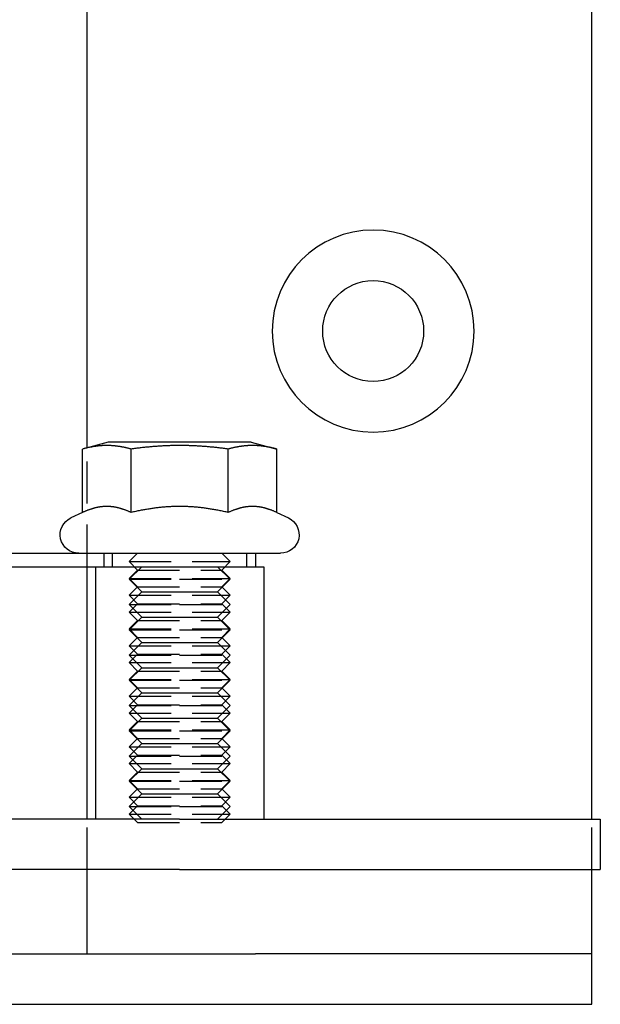
# Model space of a CAD drawing. Extents: x 0 to 951, y -351 to 140.
# Drawn here: x 916 to 951, y 0 to 59 of the extents above; entities that cross this region are included whole.
import ezdxf

# ---------------------------------------------------------------- set-up
doc = ezdxf.new("R2010")
doc.units = 0
doc.header["$LTSCALE"] = 10
doc.linetypes.add('VERDECKT', pattern=[0.375, 0.25, -0.125])
doc.layers.get('0').update_dxf_attribs({"linetype": 'CONTINUOUS'})
doc.layers.add('STEMPEL', color=3, linetype='CONTINUOUS')

# ---------------------------------------------------------------- blocks, each defined once
blk = doc.blocks.new('A$CE08ED601')
at = {"color": 3, "linetype": 'CONTINUOUS', "extrusion": (-2e-16, 1, -2e-16)}
for p, q in [((120, 33.06506), (120, 128)), ((150, 19), (150, 120)), ((121.25, 33.4), (119.7265, 32.99178)), ((129.75, 33.4), (121.25, 33.4)), ((129.75, 33.4), (131.2735, 32.99178)), ((119.7265, 29.21933), (119.7265, 32.99178)), ((122.61325, 29.21933), (122.61325, 32.99178)), ((128.38675, 29.21933), (128.38675, 32.99178)), ((131.2735, 29.21933), (131.2735, 32.99178)), ((119.7265, 29.21933), (119.03512, 28.89694)), ((131.2735, 29.21933), (131.96488, 28.89694)), ((-129.93725, 26.8), (129.93725, 26.8)), ((129.93725, 26.8), (131.5, 26.8)), ((130, 26.8), (130, 26)), ((-129.98108, 26), (129.98108, 26)), ((120, 19), (120, 26)), ((120.5, 26), (120.5, 11)), ((129.98108, 26), (130.5, 26)), ((130.5, 26), (130.5, 11)), ((120, 11), (120, 19)), ((150, 11), (150, 19)), ((125.5, 11), (110, 11)), ((125.5, 11), (150.5, 11)), ((150.5, 11), (150.5, 8)), ((120, 8), (21.35416, 8)), ((125.5, 8), (120, 8)), ((120, 3), (120, 8)), ((125.5, 8), (150.5, 8)), ((150, 3), (150, 8)), ((-130, 3), (130, 3)), ((150, 3), (130, 3)), ((150, 0), (150, 3)), ((-130, 0), (130, 0)), ((130, 0), (150, 0))]:
    blk.add_line(p, q, dxfattribs=at)
at = {"color": 1, "linetype": 'VERDECKT', "extrusion": (-2e-16, 1, -2e-16)}
for p, q in [((120, 26), (120, 33.06506)), ((121.02044, 26), (121.02044, 26.8)), ((121.5, 26), (121.5, 26.8)), ((123, 26.8), (122.5, 26.3)), ((128, 26.8), (128.5, 26.3)), ((129.5, 26), (129.5, 26.8)), ((122.5, 26.3), (128.5, 26.3)), ((123, 25.8), (122.5, 26.3)), ((123.25, 26), (122.5, 25.25)), ((123, 25.8), (122.5, 25.3)), ((123, 25.8), (128, 25.8)), ((127.75, 26), (128.5, 25.25)), ((128, 25.8), (128.5, 26.3)), ((128, 25.8), (128.5, 25.3)), ((122.5, 25.3), (128.5, 25.3)), ((123, 24.8), (122.5, 25.3)), ((122.5, 25.25), (125.5, 25.25)), ((123.25, 24.5), (122.5, 25.25)), ((125.5, 25.25), (128.5, 25.25)), ((127.75, 24.5), (128.5, 25.25)), ((128, 24.8), (128.5, 25.3)), ((123, 24.8), (122.5, 24.3)), ((123, 24.8), (128, 24.8)), ((128, 24.8), (128.5, 24.3)), ((123.25, 24.5), (122.5, 23.75)), ((122.5, 24.3), (128.5, 24.3)), ((123, 23.8), (122.5, 24.3)), ((123.25, 24.5), (125.5, 24.5)), ((125.5, 24.5), (127.75, 24.5)), ((127.75, 24.5), (128.5, 23.75)), ((128, 23.8), (128.5, 24.3)), ((123, 23.8), (122.5, 23.3)), ((122.5, 23.75), (125.5, 23.75)), ((123.25, 23), (122.5, 23.75)), ((123, 23.8), (128, 23.8)), ((125.5, 23.75), (128.5, 23.75)), ((127.75, 23), (128.5, 23.75)), ((128, 23.8), (128.5, 23.3)), ((122.5, 23.3), (128.5, 23.3)), ((123, 22.8), (122.5, 23.3)), ((123.25, 23), (122.5, 22.25)), ((123.25, 23), (125.5, 23)), ((125.5, 23), (127.75, 23)), ((127.75, 23), (128.5, 22.25)), ((128, 22.8), (128.5, 23.3)), ((123, 22.8), (122.5, 22.3)), ((122.5, 22.3), (128.5, 22.3)), ((123, 21.8), (122.5, 22.3)), ((122.5, 22.25), (125.5, 22.25)), ((123.25, 21.5), (122.5, 22.25)), ((123, 22.8), (128, 22.8)), ((125.5, 22.25), (128.5, 22.25)), ((127.75, 21.5), (128.5, 22.25)), ((128, 22.8), (128.5, 22.3)), ((128, 21.8), (128.5, 22.3)), ((123, 21.8), (122.5, 21.3)), ((123, 21.8), (128, 21.8)), ((128, 21.8), (128.5, 21.3)), ((123.25, 21.5), (122.5, 20.75)), ((122.5, 21.3), (128.5, 21.3)), ((123, 20.8), (122.5, 21.3)), ((123.25, 21.5), (125.5, 21.5)), ((125.5, 21.5), (127.75, 21.5)), ((127.75, 21.5), (128.5, 20.75)), ((128, 20.8), (128.5, 21.3)), ((123, 20.8), (122.5, 20.3)), ((122.5, 20.75), (125.5, 20.75)), ((123.25, 20), (122.5, 20.75)), ((123, 20.8), (128, 20.8)), ((125.5, 20.75), (128.5, 20.75)), ((127.75, 20), (128.5, 20.75)), ((128, 20.8), (128.5, 20.3)), ((122.5, 20.3), (128.5, 20.3)), ((123, 19.8), (122.5, 20.3)), ((123.25, 20), (122.5, 19.25)), ((123.25, 20), (125.5, 20)), ((125.5, 20), (127.75, 20)), ((127.75, 20), (128.5, 19.25)), ((128, 19.8), (128.5, 20.3)), ((123, 19.8), (122.5, 19.3)), ((123, 19.8), (128, 19.8)), ((128, 19.8), (128.5, 19.3)), ((122.5, 19.3), (128.5, 19.3)), ((123, 18.8), (122.5, 19.3)), ((122.5, 19.25), (125.5, 19.25)), ((123.25, 18.5), (122.5, 19.25)), ((123, 18.8), (122.5, 18.3)), ((123, 18.8), (128, 18.8)), ((125.5, 19.25), (128.5, 19.25)), ((127.75, 18.5), (128.5, 19.25)), ((128, 18.8), (128.5, 19.3)), ((128, 18.8), (128.5, 18.3)), ((123.25, 18.5), (122.5, 17.75)), ((122.5, 18.3), (128.5, 18.3)), ((123, 17.8), (122.5, 18.3)), ((123.25, 18.5), (125.5, 18.5)), ((125.5, 18.5), (127.75, 18.5)), ((127.75, 18.5), (128.5, 17.75)), ((128, 17.8), (128.5, 18.3)), ((123, 17.8), (122.5, 17.3)), ((122.5, 17.75), (125.5, 17.75)), ((123.25, 17), (122.5, 17.75)), ((123, 17.8), (128, 17.8)), ((125.5, 17.75), (128.5, 17.75)), ((127.75, 17), (128.5, 17.75)), ((128, 17.8), (128.5, 17.3)), ((122.5, 17.3), (128.5, 17.3)), ((123, 16.8), (122.5, 17.3)), ((123.25, 17), (122.5, 16.25)), ((123.25, 17), (125.5, 17)), ((125.5, 17), (127.75, 17)), ((127.75, 17), (128.5, 16.25)), ((128, 16.8), (128.5, 17.3)), ((123, 16.8), (122.5, 16.3)), ((123, 16.8), (128, 16.8)), ((128, 16.8), (128.5, 16.3)), ((122.5, 16.3), (128.5, 16.3)), ((123, 15.8), (122.5, 16.3)), ((122.5, 16.25), (125.5, 16.25)), ((123.25, 15.5), (122.5, 16.25)), ((123, 15.8), (122.5, 15.3)), ((123, 15.8), (128, 15.8)), ((125.5, 16.25), (128.5, 16.25)), ((127.75, 15.5), (128.5, 16.25)), ((128, 15.8), (128.5, 16.3)), ((128, 15.8), (128.5, 15.3)), ((123.25, 15.5), (122.5, 14.75)), ((122.5, 15.3), (128.5, 15.3)), ((123, 14.8), (122.5, 15.3)), ((123.25, 15.5), (125.5, 15.5)), ((125.5, 15.5), (127.75, 15.5)), ((127.75, 15.5), (128.5, 14.75)), ((128, 14.8), (128.5, 15.3)), ((123, 14.8), (122.5, 14.3)), ((122.5, 14.75), (125.5, 14.75)), ((123.25, 14), (122.5, 14.75)), ((123, 14.8), (128, 14.8)), ((125.5, 14.75), (128.5, 14.75)), ((127.75, 14), (128.5, 14.75)), ((128, 14.8), (128.5, 14.3)), ((122.5, 14.3), (128.5, 14.3)), ((123, 13.8), (122.5, 14.3)), ((128, 13.8), (128.5, 14.3)), ((123.25, 14), (122.5, 13.25)), ((123, 13.8), (122.5, 13.3)), ((123, 13.8), (128, 13.8)), ((123.25, 14), (125.5, 14)), ((125.5, 14), (127.75, 14)), ((127.75, 14), (128.5, 13.25)), ((128, 13.8), (128.5, 13.3)), ((122.5, 13.3), (128.5, 13.3)), ((123, 12.8), (122.5, 13.3)), ((122.5, 13.25), (125.5, 13.25)), ((123.25, 12.5), (122.5, 13.25)), ((125.5, 13.25), (128.5, 13.25)), ((127.75, 12.5), (128.5, 13.25)), ((128, 12.8), (128.5, 13.3)), ((123, 12.8), (122.5, 12.3)), ((123.25, 12.5), (122.5, 11.75)), ((122.5, 12.3), (128.5, 12.3)), ((123, 11.8), (122.5, 12.3)), ((123, 12.8), (128, 12.8)), ((123.25, 12.5), (125.5, 12.5)), ((125.5, 12.5), (127.75, 12.5)), ((127.75, 12.5), (128.5, 11.75)), ((128, 12.8), (128.5, 12.3)), ((128, 11.8), (128.5, 12.3)), ((123, 11.8), (122.5, 11.3)), ((122.5, 11.75), (125.5, 11.75)), ((123.25, 11), (122.5, 11.75)), ((123, 11.8), (128, 11.8)), ((125.5, 11.75), (128.5, 11.75)), ((127.75, 11), (128.5, 11.75)), ((128, 11.8), (128.5, 11.3)), ((122.5, 11.3), (128.5, 11.3)), ((123, 10.8), (122.5, 11.3)), ((128, 10.8), (128.5, 11.3)), ((120, 8), (120, 11)), ((123, 10.8), (128, 10.8)), ((150, 8), (150, 11))]:
    blk.add_line(p, q, dxfattribs=at)
at = {"color": 3}
for points in [[(122.613, 32.9918, 0), (122.578, 33.0011, 0), (122.544, 33.0101, 0), (122.509, 33.0188, 0), (122.475, 33.0274, 0), (122.442, 33.0356, 0), (122.408, 33.0437, 0), (122.375, 33.0515, 0), (122.342, 33.0591, 0), (122.31, 33.0664, 0), (122.277, 33.0735, 0), (122.245, 33.0804, 0), (122.213, 33.0871, 0), (122.181, 33.0936, 0), (122.15, 33.0998, 0), (122.118, 33.1058, 0), (122.087, 33.1117, 0), (122.056, 33.1173, 0), (122.026, 33.1227, 0), (121.995, 33.1279, 0), (121.965, 33.133, 0), (121.934, 33.1378, 0), (121.904, 33.1424, 0), (121.874, 33.1469, 0), (121.845, 33.1511, 0), (121.815, 33.1552, 0), (121.785, 33.159, 0), (121.756, 33.1627, 0), (121.727, 33.1662, 0), (121.697, 33.1695, 0), (121.668, 33.1727, 0), (121.639, 33.1756, 0), (121.61, 33.1784, 0), (121.582, 33.181, 0), (121.553, 33.1834, 0), (121.524, 33.1856, 0), (121.496, 33.1877, 0), (121.467, 33.1896, 0), (121.439, 33.1913, 0), (121.41, 33.1929, 0), (121.382, 33.1942, 0), (121.353, 33.1954, 0), (121.325, 33.1965, 0), (121.297, 33.1973, 0), (121.269, 33.198, 0), (121.24, 33.1985, 0), (121.212, 33.1988, 0), (121.184, 33.199, 0), (121.156, 33.199, 0), (121.128, 33.1988, 0), (121.099, 33.1985, 0), (121.071, 33.198, 0), (121.043, 33.1973, 0), (121.015, 33.1965, 0), (120.986, 33.1954, 0), (120.958, 33.1942, 0), (120.93, 33.1929, 0), (120.901, 33.1913, 0), (120.873, 33.1896, 0), (120.844, 33.1877, 0), (120.816, 33.1856, 0), (120.787, 33.1834, 0), (120.758, 33.181, 0), (120.729, 33.1784, 0), (120.7, 33.1756, 0), (120.671, 33.1727, 0), (120.642, 33.1695, 0), (120.613, 33.1662, 0), (120.584, 33.1627, 0), (120.554, 33.159, 0), (120.525, 33.1552, 0), (120.495, 33.1511, 0), (120.465, 33.1469, 0), (120.435, 33.1424, 0), (120.405, 33.1378, 0), (120.375, 33.133, 0), (120.345, 33.1279, 0), (120.314, 33.1227, 0), (120.283, 33.1173, 0), (120.252, 33.1117, 0), (120.221, 33.1058, 0), (120.19, 33.0998, 0), (120.158, 33.0936, 0), (120.127, 33.0871, 0), (120.095, 33.0804, 0), (120.063, 33.0735, 0), (120.03, 33.0664, 0), (119.998, 33.0591, 0), (119.965, 33.0515, 0), (119.931, 33.0437, 0), (119.898, 33.0356, 0), (119.864, 33.0274, 0), (119.83, 33.0188, 0), (119.796, 33.0101, 0), (119.761, 33.0011, 0), (119.726, 32.9918, 0)], [(128.387, 32.9918, 0), (128.317, 33.0011, 0), (128.248, 33.0101, 0), (128.179, 33.0188, 0), (128.111, 33.0274, 0), (128.044, 33.0356, 0), (127.977, 33.0437, 0), (127.91, 33.0515, 0), (127.845, 33.0591, 0), (127.779, 33.0664, 0), (127.714, 33.0735, 0), (127.65, 33.0804, 0), (127.586, 33.0871, 0), (127.523, 33.0936, 0), (127.46, 33.0998, 0), (127.397, 33.1058, 0), (127.335, 33.1117, 0), (127.273, 33.1173, 0), (127.212, 33.1227, 0), (127.15, 33.1279, 0), (127.09, 33.133, 0), (127.029, 33.1378, 0), (126.969, 33.1424, 0), (126.909, 33.1469, 0), (126.849, 33.1511, 0), (126.79, 33.1552, 0), (126.731, 33.159, 0), (126.672, 33.1627, 0), (126.613, 33.1662, 0), (126.555, 33.1695, 0), (126.497, 33.1727, 0), (126.439, 33.1756, 0), (126.381, 33.1784, 0), (126.323, 33.181, 0), (126.266, 33.1834, 0), (126.209, 33.1856, 0), (126.151, 33.1877, 0), (126.094, 33.1896, 0), (126.037, 33.1913, 0), (125.981, 33.1929, 0), (125.924, 33.1942, 0), (125.867, 33.1954, 0), (125.811, 33.1965, 0), (125.754, 33.1973, 0), (125.698, 33.198, 0), (125.641, 33.1985, 0), (125.585, 33.1988, 0), (125.528, 33.199, 0), (125.472, 33.199, 0), (125.415, 33.1988, 0), (125.359, 33.1985, 0), (125.302, 33.198, 0), (125.246, 33.1973, 0), (125.189, 33.1965, 0), (125.133, 33.1954, 0), (125.076, 33.1942, 0), (125.019, 33.1929, 0), (124.963, 33.1913, 0), (124.906, 33.1896, 0), (124.849, 33.1877, 0), (124.791, 33.1856, 0), (124.734, 33.1834, 0), (124.677, 33.181, 0), (124.619, 33.1784, 0), (124.561, 33.1756, 0), (124.503, 33.1727, 0), (124.445, 33.1695, 0), (124.387, 33.1662, 0), (124.328, 33.1627, 0), (124.269, 33.159, 0), (124.21, 33.1552, 0), (124.151, 33.1511, 0), (124.091, 33.1469, 0), (124.031, 33.1424, 0), (123.971, 33.1378, 0), (123.91, 33.133, 0), (123.85, 33.1279, 0), (123.788, 33.1227, 0), (123.727, 33.1173, 0), (123.665, 33.1117, 0), (123.603, 33.1058, 0), (123.54, 33.0998, 0), (123.477, 33.0936, 0), (123.414, 33.0871, 0), (123.35, 33.0804, 0), (123.286, 33.0735, 0), (123.221, 33.0664, 0), (123.155, 33.0591, 0), (123.09, 33.0515, 0), (123.023, 33.0437, 0), (122.956, 33.0356, 0), (122.889, 33.0274, 0), (122.821, 33.0188, 0), (122.752, 33.0101, 0), (122.683, 33.0011, 0), (122.613, 32.9918, 0)], [(131.274, 32.9918, 0), (131.239, 33.0011, 0), (131.204, 33.0101, 0), (131.17, 33.0188, 0), (131.136, 33.0274, 0), (131.102, 33.0356, 0), (131.069, 33.0437, 0), (131.035, 33.0515, 0), (131.002, 33.0591, 0), (130.97, 33.0664, 0), (130.937, 33.0735, 0), (130.905, 33.0804, 0), (130.873, 33.0871, 0), (130.842, 33.0936, 0), (130.81, 33.0998, 0), (130.779, 33.1058, 0), (130.748, 33.1117, 0), (130.717, 33.1173, 0), (130.686, 33.1227, 0), (130.655, 33.1279, 0), (130.625, 33.133, 0), (130.595, 33.1378, 0), (130.565, 33.1424, 0), (130.535, 33.1469, 0), (130.505, 33.1511, 0), (130.475, 33.1552, 0), (130.446, 33.159, 0), (130.416, 33.1627, 0), (130.387, 33.1662, 0), (130.358, 33.1695, 0), (130.329, 33.1727, 0), (130.3, 33.1756, 0), (130.271, 33.1784, 0), (130.242, 33.181, 0), (130.213, 33.1834, 0), (130.184, 33.1856, 0), (130.156, 33.1877, 0), (130.127, 33.1896, 0), (130.099, 33.1913, 0), (130.07, 33.1929, 0), (130.042, 33.1942, 0), (130.014, 33.1954, 0), (129.985, 33.1965, 0), (129.957, 33.1973, 0), (129.929, 33.198, 0), (129.901, 33.1985, 0), (129.872, 33.1988, 0), (129.844, 33.199, 0), (129.816, 33.199, 0), (129.788, 33.1988, 0), (129.76, 33.1985, 0), (129.731, 33.198, 0), (129.703, 33.1973, 0), (129.675, 33.1965, 0), (129.647, 33.1954, 0), (129.618, 33.1942, 0), (129.59, 33.1929, 0), (129.561, 33.1913, 0), (129.533, 33.1896, 0), (129.504, 33.1877, 0), (129.476, 33.1856, 0), (129.447, 33.1834, 0), (129.418, 33.181, 0), (129.39, 33.1784, 0), (129.361, 33.1756, 0), (129.332, 33.1727, 0), (129.303, 33.1695, 0), (129.273, 33.1662, 0), (129.244, 33.1627, 0), (129.215, 33.159, 0), (129.185, 33.1552, 0), (129.155, 33.1511, 0), (129.126, 33.1469, 0), (129.096, 33.1424, 0), (129.066, 33.1378, 0), (129.035, 33.133, 0), (129.005, 33.1279, 0), (128.974, 33.1227, 0), (128.944, 33.1173, 0), (128.913, 33.1117, 0), (128.882, 33.1058, 0), (128.85, 33.0998, 0), (128.819, 33.0936, 0), (128.787, 33.0871, 0), (128.755, 33.0804, 0), (128.723, 33.0735, 0), (128.69, 33.0664, 0), (128.658, 33.0591, 0), (128.625, 33.0515, 0), (128.592, 33.0437, 0), (128.558, 33.0356, 0), (128.525, 33.0274, 0), (128.491, 33.0188, 0), (128.456, 33.0101, 0), (128.422, 33.0011, 0), (128.387, 32.9918, 0)], [(122.613, 29.2193, 0), (122.578, 29.2355, 0), (122.544, 29.2512, 0), (122.509, 29.2664, 0), (122.475, 29.2813, 0), (122.442, 29.2957, 0), (122.408, 29.3096, 0), (122.375, 29.3232, 0), (122.342, 29.3364, 0), (122.31, 29.3492, 0), (122.277, 29.3616, 0), (122.245, 29.3736, 0), (122.213, 29.3852, 0), (122.181, 29.3965, 0), (122.15, 29.4073, 0), (122.118, 29.4178, 0), (122.087, 29.428, 0), (122.056, 29.4378, 0), (122.026, 29.4472, 0), (121.995, 29.4563, 0), (121.965, 29.465, 0), (121.934, 29.4734, 0), (121.904, 29.4815, 0), (121.874, 29.4892, 0), (121.845, 29.4966, 0), (121.815, 29.5037, 0), (121.785, 29.5104, 0), (121.756, 29.5168, 0), (121.727, 29.5229, 0), (121.697, 29.5287, 0), (121.668, 29.5341, 0), (121.639, 29.5393, 0), (121.61, 29.5441, 0), (121.582, 29.5486, 0), (121.553, 29.5528, 0), (121.524, 29.5567, 0), (121.496, 29.5603, 0), (121.467, 29.5636, 0), (121.439, 29.5666, 0), (121.41, 29.5693, 0), (121.382, 29.5717, 0), (121.353, 29.5737, 0), (121.325, 29.5755, 0), (121.297, 29.577, 0), (121.269, 29.5782, 0), (121.24, 29.5791, 0), (121.212, 29.5797, 0), (121.184, 29.58, 0), (121.156, 29.58, 0), (121.128, 29.5797, 0), (121.099, 29.5791, 0), (121.071, 29.5782, 0), (121.043, 29.577, 0), (121.015, 29.5755, 0), (120.986, 29.5737, 0), (120.958, 29.5717, 0), (120.93, 29.5693, 0), (120.901, 29.5666, 0), (120.873, 29.5636, 0), (120.844, 29.5603, 0), (120.816, 29.5567, 0), (120.787, 29.5528, 0), (120.758, 29.5486, 0), (120.729, 29.5441, 0), (120.7, 29.5393, 0), (120.671, 29.5341, 0), (120.642, 29.5287, 0), (120.613, 29.5229, 0), (120.584, 29.5168, 0), (120.554, 29.5104, 0), (120.525, 29.5037, 0), (120.495, 29.4966, 0), (120.465, 29.4892, 0), (120.435, 29.4815, 0), (120.405, 29.4734, 0), (120.375, 29.465, 0), (120.345, 29.4563, 0), (120.314, 29.4472, 0), (120.283, 29.4378, 0), (120.252, 29.428, 0), (120.221, 29.4178, 0), (120.19, 29.4073, 0), (120.158, 29.3965, 0), (120.127, 29.3852, 0), (120.095, 29.3736, 0), (120.063, 29.3616, 0), (120.03, 29.3492, 0), (119.998, 29.3364, 0), (119.965, 29.3232, 0), (119.931, 29.3096, 0), (119.898, 29.2957, 0), (119.864, 29.2813, 0), (119.83, 29.2664, 0), (119.796, 29.2512, 0), (119.761, 29.2355, 0), (119.726, 29.2193, 0)], [(128.387, 29.2193, 0), (128.317, 29.2355, 0), (128.248, 29.2512, 0), (128.179, 29.2664, 0), (128.111, 29.2813, 0), (128.044, 29.2957, 0), (127.977, 29.3096, 0), (127.91, 29.3232, 0), (127.845, 29.3364, 0), (127.779, 29.3492, 0), (127.714, 29.3616, 0), (127.65, 29.3736, 0), (127.586, 29.3852, 0), (127.523, 29.3965, 0), (127.46, 29.4073, 0), (127.397, 29.4178, 0), (127.335, 29.428, 0), (127.273, 29.4378, 0), (127.212, 29.4472, 0), (127.15, 29.4563, 0), (127.09, 29.465, 0), (127.029, 29.4734, 0), (126.969, 29.4815, 0), (126.909, 29.4892, 0), (126.849, 29.4966, 0), (126.79, 29.5037, 0), (126.731, 29.5104, 0), (126.672, 29.5168, 0), (126.613, 29.5229, 0), (126.555, 29.5287, 0), (126.497, 29.5341, 0), (126.439, 29.5393, 0), (126.381, 29.5441, 0), (126.323, 29.5486, 0), (126.266, 29.5528, 0), (126.209, 29.5567, 0), (126.151, 29.5603, 0), (126.094, 29.5636, 0), (126.037, 29.5666, 0), (125.981, 29.5693, 0), (125.924, 29.5717, 0), (125.867, 29.5737, 0), (125.811, 29.5755, 0), (125.754, 29.577, 0), (125.698, 29.5782, 0), (125.641, 29.5791, 0), (125.585, 29.5797, 0), (125.528, 29.58, 0), (125.472, 29.58, 0), (125.415, 29.5797, 0), (125.359, 29.5791, 0), (125.302, 29.5782, 0), (125.246, 29.577, 0), (125.189, 29.5755, 0), (125.133, 29.5737, 0), (125.076, 29.5717, 0), (125.019, 29.5693, 0), (124.963, 29.5666, 0), (124.906, 29.5636, 0), (124.849, 29.5603, 0), (124.791, 29.5567, 0), (124.734, 29.5528, 0), (124.677, 29.5486, 0), (124.619, 29.5441, 0), (124.561, 29.5393, 0), (124.503, 29.5341, 0), (124.445, 29.5287, 0), (124.387, 29.5229, 0), (124.328, 29.5168, 0), (124.269, 29.5104, 0), (124.21, 29.5037, 0), (124.151, 29.4966, 0), (124.091, 29.4892, 0), (124.031, 29.4815, 0), (123.971, 29.4734, 0), (123.91, 29.465, 0), (123.85, 29.4563, 0), (123.788, 29.4472, 0), (123.727, 29.4378, 0), (123.665, 29.428, 0), (123.603, 29.4178, 0), (123.54, 29.4073, 0), (123.477, 29.3965, 0), (123.414, 29.3852, 0), (123.35, 29.3736, 0), (123.286, 29.3616, 0), (123.221, 29.3492, 0), (123.155, 29.3364, 0), (123.09, 29.3232, 0), (123.023, 29.3096, 0), (122.956, 29.2957, 0), (122.889, 29.2813, 0), (122.821, 29.2664, 0), (122.752, 29.2512, 0), (122.683, 29.2355, 0), (122.613, 29.2193, 0)], [(131.274, 29.2193, 0), (131.239, 29.2355, 0), (131.204, 29.2512, 0), (131.17, 29.2664, 0), (131.136, 29.2813, 0), (131.102, 29.2957, 0), (131.069, 29.3096, 0), (131.035, 29.3232, 0), (131.002, 29.3364, 0), (130.97, 29.3492, 0), (130.937, 29.3616, 0), (130.905, 29.3736, 0), (130.873, 29.3852, 0), (130.842, 29.3965, 0), (130.81, 29.4073, 0), (130.779, 29.4178, 0), (130.748, 29.428, 0), (130.717, 29.4378, 0), (130.686, 29.4472, 0), (130.655, 29.4563, 0), (130.625, 29.465, 0), (130.595, 29.4734, 0), (130.565, 29.4815, 0), (130.535, 29.4892, 0), (130.505, 29.4966, 0), (130.475, 29.5037, 0), (130.446, 29.5104, 0), (130.416, 29.5168, 0), (130.387, 29.5229, 0), (130.358, 29.5287, 0), (130.329, 29.5341, 0), (130.3, 29.5393, 0), (130.271, 29.5441, 0), (130.242, 29.5486, 0), (130.213, 29.5528, 0), (130.184, 29.5567, 0), (130.156, 29.5603, 0), (130.127, 29.5636, 0), (130.099, 29.5666, 0), (130.07, 29.5693, 0), (130.042, 29.5717, 0), (130.014, 29.5737, 0), (129.985, 29.5755, 0), (129.957, 29.577, 0), (129.929, 29.5782, 0), (129.901, 29.5791, 0), (129.872, 29.5797, 0), (129.844, 29.58, 0), (129.816, 29.58, 0), (129.788, 29.5797, 0), (129.76, 29.5791, 0), (129.731, 29.5782, 0), (129.703, 29.577, 0), (129.675, 29.5755, 0), (129.647, 29.5737, 0), (129.618, 29.5717, 0), (129.59, 29.5693, 0), (129.561, 29.5666, 0), (129.533, 29.5636, 0), (129.504, 29.5603, 0), (129.476, 29.5567, 0), (129.447, 29.5528, 0), (129.418, 29.5486, 0), (129.39, 29.5441, 0), (129.361, 29.5393, 0), (129.332, 29.5341, 0), (129.303, 29.5287, 0), (129.273, 29.5229, 0), (129.244, 29.5168, 0), (129.215, 29.5104, 0), (129.185, 29.5037, 0), (129.155, 29.4966, 0), (129.126, 29.4892, 0), (129.096, 29.4815, 0), (129.066, 29.4734, 0), (129.035, 29.465, 0), (129.005, 29.4563, 0), (128.974, 29.4472, 0), (128.944, 29.4378, 0), (128.913, 29.428, 0), (128.882, 29.4178, 0), (128.85, 29.4073, 0), (128.819, 29.3965, 0), (128.787, 29.3852, 0), (128.755, 29.3736, 0), (128.723, 29.3616, 0), (128.69, 29.3492, 0), (128.658, 29.3364, 0), (128.625, 29.3232, 0), (128.592, 29.3096, 0), (128.558, 29.2957, 0), (128.525, 29.2813, 0), (128.491, 29.2664, 0), (128.456, 29.2512, 0), (128.422, 29.2355, 0), (128.387, 29.2193, 0)]]:
    blk.add_polyline3d(points, dxfattribs=at)
at = {"color": 3, "linetype": 'CONTINUOUS', "extrusion": (0, -2e-16, -1)}
blk.add_circle((-137, 40), 6, dxfattribs=at)
at = {"color": 3, "linetype": 'CONTINUOUS'}
blk.add_circle((137, 40), 3, dxfattribs=at)
at = {"color": 3, "linetype": 'CONTINUOUS', "extrusion": (0, -2e-16, -1)}
for centre, start, end in [((-119.5, 27.9), 270, 65), ((-131.5, 27.9), 115, 270)]:
    blk.add_arc(centre, 1.1, start, end, dxfattribs=at)

msp = doc.modelspace()

# ---------------------------------------------------------------- block references
at = {"layer": 'STEMPEL'}
msp.add_blockref('A$CE08ED601', (800, 0), dxfattribs=at)

doc.saveas('drawing.dxf')
